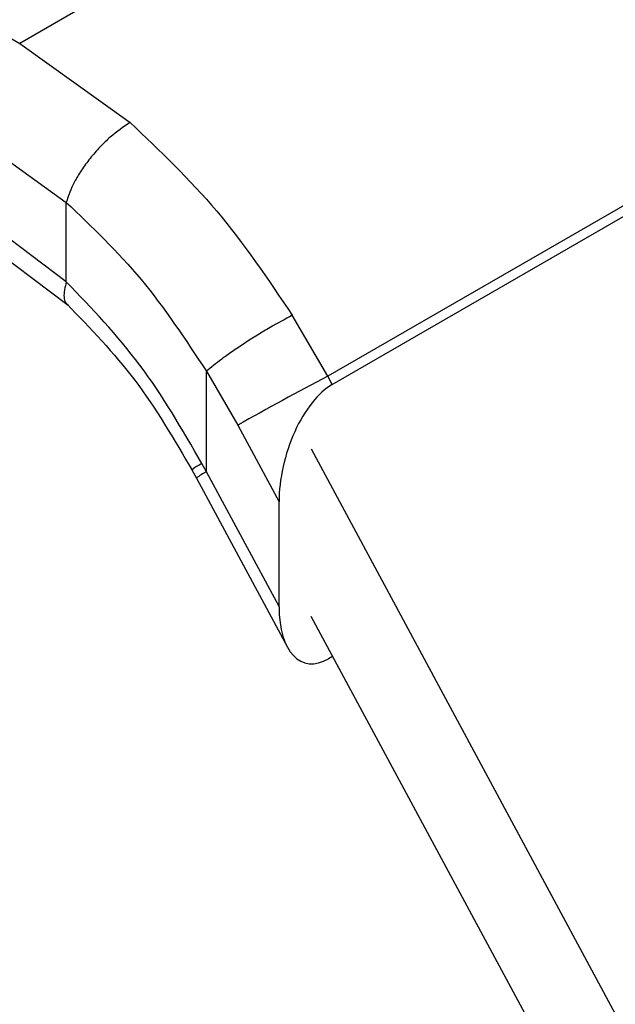
# Model space of a CAD drawing. Extents: x 0.4 to 10.6, y 0.4 to 8.1.
# Drawn here: x 2.5 to 2.6, y 5.5 to 5.6 of the extents above; entities that cross this region are included whole.
import ezdxf

# ---------------------------------------------------------------- set-up
doc = ezdxf.new("R2010")
doc.units = 0
doc.linetypes.add('SLD-SOLID', pattern=[0])
doc.layers.get('0').update_dxf_attribs({"linetype": 'CONTINUOUS'})

msp = doc.modelspace()

# ---------------------------------------------------------------- linework, layer by layer
at = {"color": 7, "linetype": 'SLD-SOLID'}
for p, q in [((2.474724261964868, 5.623032735000555), (2.5443574910991, 5.583179378209378)), ((2.575755703786452, 5.601305180575139), (2.5443574910991, 5.583179378209281)), ((2.592992181652945, 5.58353167475473), (2.561077833200204, 5.565107913553744)), ((2.5443574910991, 5.583179378209281), (2.550346129526281, 5.578878979209954)), ((2.56131519242156, 5.564666896626129), (2.593255434607533, 5.583105605961048)), ((2.541585695167204, 5.578350599313739), (2.546882578210088, 5.574550351073567)), ((2.546882817877894, 5.570242400547615), (2.541006648534267, 5.574663596986116)), ((2.546882817878201, 5.570242400547794), (2.546882578210599, 5.574550351073864)), ((2.541823190246084, 5.572860480062245), (2.546984292907043, 5.568963199440141)), ((2.561077833199763, 5.565107913554455), (2.559145847315431, 5.568417496028826)), ((2.554488105110887, 5.559919842653611), (2.554488397678038, 5.565380808470736)), ((2.554488397678038, 5.565380808470736), (2.556185359010815, 5.562449208942437)), ((2.56131519242156, 5.564666896626129), (2.561077833199855, 5.565107913554504)), ((2.556185359010194, 5.56244920894377), (2.558425766790691, 5.558286498306228)), ((2.560168020829057, 5.56116320395023), (2.590083546572973, 5.505579716717776)), ((2.553695985788729, 5.560038557261096), (2.553946695438497, 5.559573333633142)), ((2.554488105110887, 5.559919842653611), (2.554243258314501, 5.560380144459889)), ((2.558425766790636, 5.552603609081438), (2.554488105110887, 5.559919842653611)), ((2.553945288042517, 5.559575929025337), (2.558879610531, 5.550407885201295)), ((2.558425766790636, 5.552603609081438), (2.558425766790691, 5.558286498306228)), ((2.587896589332193, 5.500550492707513), (2.560168020829074, 5.552070581190339)), ((2.561334793617825, 5.54990270017294), (2.561111554083035, 5.549773826732654))]:
    msp.add_line(p, q, dxfattribs=at)
msp.add_arc((2.627297439284149, 5.437421588718763), 0.1438361351678286, 117.411777287952, 119.6299620363096, dxfattribs=at)
at = {"color": 8, "linetype": 'SLD-SOLID'}
msp.add_arc((2.555428550217481, 5.557835154281574), 0.00228699860232203, 114.2810989781717, 130.433326482172, dxfattribs=at)
at = {"color": 7, "linetype": 'SLD-SOLID'}
for centre, major_axis, ratio, start_param, end_param in [((2.561213373252327, 5.560061806291788), (0.001371238449274337, 0.004828882255437428), 0.5026061538041188, 0.477743007245822, 2.085073121775088), ((2.561213373252252, 5.554378917067066), (0.001371238449275225, 0.004828882255439204), 0.5026061538039234, 2.085073121792644, 3.619335660842305)]:
    msp.add_ellipse(centre, major_axis=major_axis, ratio=ratio, start_param=start_param, end_param=end_param, dxfattribs=at)
for points, knots in [([(2.550346126202346, 5.578878966168154), (2.549986329962856, 5.57863796866704), (2.549433342870736, 5.578267568721952), (2.548699788163806, 5.577549589399086), (2.548166788125656, 5.576939560384561), (2.547699694950174, 5.576296892068118), (2.547196047033716, 5.57546697038937), (2.547006009689296, 5.574911283959204), (2.546882574774579, 5.57455034907387)], [0, 0, 0, 0, 0.2407604542029455, 0.3700356169814773, 0.5017949740936536, 0.6332919724314581, 0.7618122151333513, 1, 1, 1, 1]), ([(2.550346129526281, 5.578878979209954), (2.551961805440047, 5.577350166416201), (2.555182567832206, 5.574302560947297), (2.557827653049665, 5.570374879771766), (2.559145847315431, 5.568417496028826)], [0, 0, 0, 0, 0.501643933032461, 1, 1, 1, 1]), ([(2.546882578210599, 5.574550351073864), (2.548279397420429, 5.573216868434383), (2.551076322598675, 5.57054676542973), (2.553350148635896, 5.567104142636848), (2.554488397678315, 5.56538080847088)], [0, 0, 0, 0, 0.4994124335870397, 1, 1, 1, 1]), ([(2.554243258314501, 5.560380144459889), (2.553176321890107, 5.562222036675851), (2.551049273465782, 5.565894039848826), (2.548268662635798, 5.568796050586267), (2.546882817878201, 5.570242400547794)], [0, 0, 0, 0, 0.5016042005403508, 1, 1, 1, 1]), ([(2.546907667076802, 5.569035255283021), (2.548186732043145, 5.567715629344876), (2.550755443242736, 5.565065460654636), (2.552736374566774, 5.561675596050027), (2.553730920244303, 5.559973681829677)], [0, 0, 0, 0, 0.4979403548929193, 1, 1, 1, 1]), ([(2.559145846854678, 5.568417495626403), (2.558753781324839, 5.568207388617723), (2.558150068726941, 5.567883860435844), (2.557246494881742, 5.567338750055573), (2.556548941056332, 5.566896621168351), (2.555890998119987, 5.566454899416271), (2.555124870898676, 5.565911327445338), (2.554738960062003, 5.565589659518518), (2.554488397678035, 5.565380808470735)], [0, 0, 0, 0, 0.2391796867010315, 0.3682950400703276, 0.5002411847902719, 0.6321518379736263, 0.7611652649862799, 1, 1, 1, 1])]:
    msp.add_open_spline(points, degree=3, knots=knots, dxfattribs=at)
at = {"color": 8, "linetype": 'SLD-SOLID'}
for points, knots in [([(2.546882817213652, 5.570242400160846), (2.546815022057957, 5.569943240248489), (2.546710726945659, 5.56948301685444), (2.546819056721614, 5.569122865355009), (2.54693342767531, 5.569033777560732), (2.546969912779982, 5.56900535795423)], [0, 0, 0, 0, 0.5584753932833653, 0.8591506761897059, 1, 1, 1, 1]), ([(2.554243258313874, 5.560380144459561), (2.554033673650336, 5.560256983125378), (2.553704783914038, 5.560063712787571), (2.553749676428821, 5.560070110550391), (2.553765961232362, 5.560072431345096)], [0, 0, 0, 0, 0.6372490242407146, 1, 1, 1, 1])]:
    msp.add_open_spline(points, degree=3, knots=knots, dxfattribs=at)

doc.saveas('drawing.dxf')
